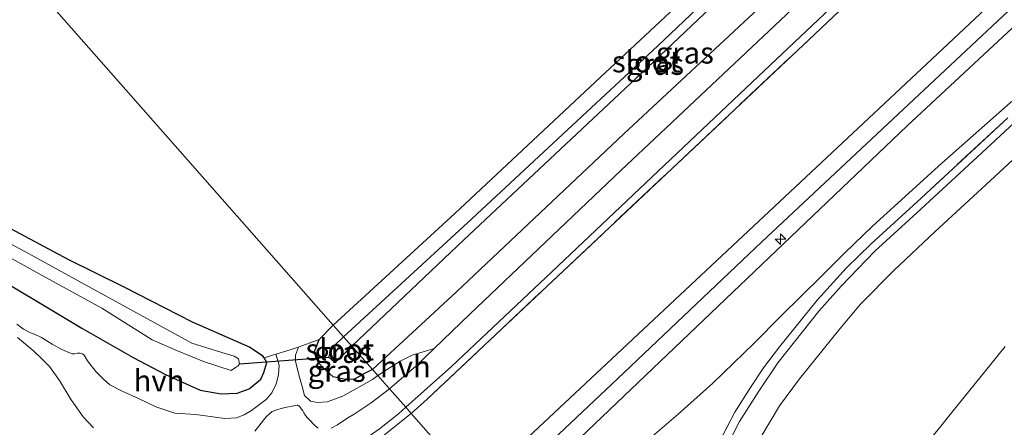
# Model space of a CAD drawing. Units: metres. Extents: x 59997 to 70010, y 406249 to 412501.
# Drawn here: x 65163 to 65278, y 406989 to 407037 of the extents above; entities that cross this region are included whole.
import ezdxf
from ezdxf.enums import TextEntityAlignment as Align

# ---------------------------------------------------------------- set-up
doc = ezdxf.new("R2010")
doc.units = ezdxf.units.M
doc.linetypes.add('IE-TERREINAFSCHEIDING', pattern=[10, 8, -2])
doc.layers.get('0').update_dxf_attribs({"lineweight": 25})
for name, color, linetype, lineweight in [('B-ME-AL-OVERIG-S-B1', 7, 'Continuous', 18), ('B-ME-GW-INSTEEKWATERGANG-L-B1', 10, 'Continuous', 25), ('B-ME-GW-KRUINLIJN-L-B1', 93, 'Continuous', 18), ('B-ME-GW-TEENLIJN-L-B1', 93, 'Continuous', 18), ('B-ME-IE-GRASLAND-GV-B6', 93, 'Continuous', 18), ('B-ME-IE-GRONDWERKLIJN-GROND_INGERICHT-GV-B6', 253, 'Continuous', 18), ('B-ME-IE-HULPGEOMETRIE-L-B1', 53, 'Continuous', 18), ('B-ME-IE-TERREINAFSCHEIDING-RASTERHEKWERK-L-B1', 8, 'IE-TERREINAFSCHEIDING', 18), ('B-ME-KW-DUIKER-L-B1', 10, 'Continuous', 25), ('B-ME-OB-BEKLEDING-GV-B6', 253, 'Continuous', 18), ('B-ME-OG-WATER-GV-B6', 153, 'Continuous', 18), ('B-ME-VH-VERH_SOORT-BITUMEN-GV-B6', 8, 'IE-TERREINAFSCHEIDING-NATUURLIJK-HOUTWAL', 18), ('B-ME-VH-VERH_SOORT-HALF_VERHARDING-GV-B6', 8, 'IE-TERREINAFSCHEIDING-NATUURLIJK-HOUTWAL', 18)]:
    doc.layers.add(name, color=color, linetype=linetype, lineweight=lineweight)
doc.styles.add('NLCS-ISO', font='NLCS-ISO.TTF')
doc.linetypes.add('IE-TERREINAFSCHEIDING-NATUURLIJK-HOUTWAL', pattern='A,7,-1.5,[67,NLCS.SHX,S=0.75,R=45,X=0,Y=0],-1.5,7,-1.5,[70,NLCS.SHX,S=0.75,R=0,X=0,Y=0],-1.5', length=20)

# ---------------------------------------------------------------- blocks, each defined once
blk = doc.blocks.new('hecto')
for p, q in [((0, 0.625), (-0.625, 0)), ((0, -0.625), (0, 0.625)), ((-0.625, 0), (0.625, 0)), ((0.625, 0), (0, -0.625))]:
    blk.add_line(p, q)

msp = doc.modelspace()

# ---------------------------------------------------------------- linework, layer by layer
at = {"layer": 'B-ME-GW-INSTEEKWATERGANG-L-B1'}
for points in [[(65199.627, 407001.0647, 0.453), (65213.7749, 407014.0469, 0.3929), (65230.1694, 407029.3935, 0.2726), (65246.9082, 407045.0407, 0.2726), (65259.4982, 407056.8855, 0.2726), (65269.9017, 407066.7744, 0.3929), (65271.344, 407067.019, 0.515), (65272.5051, 407066.9415, 0.5131), (65273.5841, 407066.6572, 0.5732), (65274.3166, 407065.7614, 0.6935), (65274.6028, 407064.4731, 0.7536), (65273.9496, 407062.4712, 0.8738), (65272.5508, 407060.2394, 0.9941), (65267.374, 407055.1304, 0.9941), (65251.948, 407040.5168, 0.9941), (65233.4892, 407023.3457, 0.9941), (65213.9729, 407004.9495, 0.8738), (65204.1973, 406995.8803, 0.8738)], [(65191.5875, 406997.2538, 0.5931), (65191.42, 406997.427, 0.648), (65189.8594, 406998.4713, 0.4729), (65183.2113, 407001.3977, 0.4128), (65175.2578, 407005.4721, 0.4729), (65168.7244, 407008.7108, 0.533), (65156.4234, 407015.2591, 0.4729)], [(65157.7845, 407008.2106, 0.6462), (65170.329, 407000.7014, 0.7364), (65176.299, 406997.266, 0.719), (65180.0887, 406995.3198, 0.7364), (65184.128, 406993.47, 0.734), (65186.5849, 406993.0594, 0.7364), (65188.4229, 406993.1239, 0.7364), (65189.8149, 406993.6309, 0.7364), (65191.182, 406994.7737, 0.6763), (65191.5557, 406995.5421, 0.6763), (65191.8792, 406996.7154, 0.6532), (65191.5875, 406997.2538, 0.5931)], [(65204.1973, 406995.8803, 0.8738), (65203.284, 406995.405, 0.832), (65202.104, 406994.77, 0.775), (65201.012, 406994.734, 0.832), (65199.617, 406995.022, 0.855), (65198.479, 406996.028, 0.83), (65197.916, 406996.656, 0.814), (65197.404, 406997.867, 0.655), (65198.0009, 406999.3729, 0.5732), (65199.627, 407001.0647, 0.453)]]:
    msp.add_polyline3d(points, dxfattribs=at)
at = {"layer": 'B-ME-GW-KRUINLIJN-L-B1'}
for points in [[(65216.1977, 406982.2694, 6.2), (65263.8622, 407026.8652, 6.1399), (65304.6548, 407065.1288, 6.0798), (65335.7133, 407094.5986, 6.1399), (65373.1341, 407129.6422, 6.2601), (65381.3532, 407137.3501, 6.2601), (65406.9482, 407161.1306, 6.3202), (65444.3527, 407196.2243, 6.2601), (65476.1605, 407226.2283, 6.1399), (65494.548, 407243.371, 6.1973)], [(65217.6881, 406980.5783, 6.2104), (65232.7816, 406994.8528, 6.1399), (65249.5726, 407010.7383, 6.1399), (65265.4589, 407025.6176, 6.1399), (65281.8751, 407041.0539, 6.0798), (65298.6116, 407056.6494, 6.2), (65313.8779, 407071.0515, 6.1399), (65330.8716, 407087.2809, 6.2), (65349.4895, 407104.8801, 6.2601), (65362.5279, 407116.9762, 6.2601), (65380.6572, 407134.0426, 6.2601), (65395.738, 407148.325, 6.3202), (65409.6809, 407161.2677, 6.2601), (65423.4948, 407174.0636, 6.2601), (65440.2991, 407189.5771, 6.2), (65457.4416, 407205.794, 6.2601), (65473.1681, 407220.6737, 6.2), (65488.644, 407235.479, 6.2), (65495.664, 407242.105, 6.2)], [(65219.065, 406979.0163, 6.1152), (65266.4762, 407024.2664, 5.995), (65307.1297, 407062.0977, 6.0551), (65338.2926, 407091.7546, 6.1152), (65375.4761, 407126.4607, 6.2355), (65409.2028, 407158.6014, 6.2355), (65446.7433, 407193.096, 6.1754), (65478.9099, 407223.5303, 6.0551), (65496.912, 407240.69, 5.995)]]:
    msp.add_polyline3d(points, dxfattribs=at)
at = {"layer": 'B-ME-GW-TEENLIJN-L-B1'}
for points in [[(65281.4687, 407029.5853, 3.9598), (65270.5508, 407019.9065, 3.8715), (65262.4388, 407012.5593, 3.8715), (65259.2093, 407009.4191, 3.8715), (65256.4722, 407006.7087, 3.8715), (65251.8005, 407002.1168, 3.8715), (65248.676, 406998.9659, 3.7831), (65243.8534, 406994.2879, 3.8715), (65239.8021, 406990.6864, 3.9598), (65236.5657, 406987.8769, 4.0482), (65233.4927, 406985.1534, 4.1366), (65229.9264, 406981.8019, 4.1366), (65222.4071, 406975.2258, 4.3124)], [(65252.9039, 406940.5552, -0.1919), (65254.0622, 406945.8518, -0.1025), (65255.2124, 406960.3611, -0.1025), (65255.5521, 406963.3121, -0.1025), (65255.9984, 406965.7052, -0.1025), (65257.4564, 406969.9279, -0.1025), (65260.7374, 406976.2615, -0.1025), (65264.6027, 406982.0151, -0.2509), (65271.6592, 406990.8321, -0.2509), (65277.9026, 406998.5735, -0.2509)]]:
    msp.add_polyline3d(points, dxfattribs=at)
at = {"layer": 'B-ME-IE-GRASLAND-GV-B6'}
for points in [[(65296.534, 407073.514, 1.255), (65255.7309, 407034.9574, 1.2701), (65210.5643, 406992.4215, 1.3302), (65208.696, 406990.7783, 1.3302), (65208.0743, 406991.4838, 1.2401), (65213.3977, 406996.2454, 1.2401), (65225.1034, 407007.2471, 1.21), (65248.4334, 407029.3636, 1.1799), (65264.4695, 407044.5236, 1.2401), (65279.0275, 407058.2659, 1.3002)], [(65251.948, 407040.5168, 0.9941), (65233.4892, 407023.3457, 0.9941), (65213.9729, 407004.9495, 0.8738), (65204.1973, 406995.8803, 0.8738), (65201.787, 406998.615, -0.9169), (65214.838, 407010.968, -0.9169), (65235.491, 407030.369, -0.9169), (65261.284, 407054.805, -0.9169)], [(65258.668, 407053.745, -0.9169), (65237.454, 407033.582, -0.9169), (65215.264, 407012.975, -0.9169), (65200.823, 406999.708, -0.9169)], [(65200.823, 406999.708, -0.9169), (65199.627, 407001.0647, 0.453), (65213.7749, 407014.0469, 0.3929), (65230.1694, 407029.3935, 0.2726), (65246.9082, 407045.0407, 0.2726)], [(65204.8235, 406995.1704, 0.9596), (65204.1973, 406995.8803, 0.8738), (65213.9729, 407004.9495, 0.8738), (65233.4892, 407023.3457, 0.9941), (65251.948, 407040.5168, 0.9941)], [(65254.4291, 407039.1499, 1.1572), (65237.7366, 407023.358, 1.1272), (65233.1545, 407019.1079, 1.1272), (65215.5409, 407002.3449, 1.0657), (65211.3799, 406998.3178, 1.1056), (65208.8122, 406997.5425, 1.0186), (65207.4161, 406996.8406, 0.9838), (65205.8476, 406995.8368, 0.9838), (65204.8235, 406995.1704, 0.9596)], [(65284.8733, 407030.079, 3.8306), (65274.6325, 407020.6233, 3.8306), (65267.6168, 407014.1508, 3.8306), (65262.7366, 407009.6733, 3.8306), (65258.8089, 407005.5773, 3.8306), (65256.2197, 407002.667, 3.8306), (65251.4436, 406996.6534, 3.8306), (65249.2167, 406993.3451, 3.7704), (65246.9766, 406989.8162, 3.7103), (65246.1656, 406988.3117, 3.7103), (65244.3964, 406984.8505, 3.6803), (65243.7266, 406983.4326, 3.6803), (65241.7597, 406978.5595, 3.6502), (65240.4566, 406974.9891, 3.5901), (65238.4917, 406968.6686, 3.53), (65237.0578, 406961.6051, 3.56), (65236.7051, 406959.0083, 3.5929)], [(65236.7051, 406959.0083, 3.5929), (65230.6544, 406965.8715, 3.6937), (65236.2196, 406971.0457, 3.6502), (65239.0267, 406973.873, 3.6502), (65240.0182, 406976.05, 3.6502), (65243.5753, 406985.4791, 3.7704), (65246.4057, 406990.9336, 3.7704), (65248.2492, 406993.8058, 3.7704), (65249.7682, 406996.0807, 3.8306), (65251.6191, 406998.5051, 3.8306), (65256.0084, 407003.953, 3.8306), (65259.4384, 407007.7169, 3.8907), (65262.3106, 407010.5271, 3.8907), (65268.1166, 407015.8526, 3.8907), (65278.2121, 407025.1893, 3.8907)], [(65156.4234, 407015.2591, 0.4729), (65168.7244, 407008.7108, 0.533), (65175.2578, 407005.4721, 0.4729), (65183.2113, 407001.3977, 0.4128), (65189.8594, 406998.4713, 0.4729), (65191.42, 406997.427, 0.648), (65191.5875, 406997.2538, 0.5931), (65191.8792, 406996.7154, 0.6532), (65191.5557, 406995.5421, 0.6763), (65191.182, 406994.7737, 0.6763), (65189.8149, 406993.6309, 0.7364), (65188.4229, 406993.1239, 0.7364), (65186.5849, 406993.0594, 0.7364), (65184.128, 406993.47, 0.734), (65180.0887, 406995.3198, 0.7364), (65176.299, 406997.266, 0.719), (65170.329, 407000.7014, 0.7364), (65157.7845, 407008.2106, 0.6462)], [(65152.59, 407014.074, -0.9169), (65165.708, 407006.825, -0.9169), (65172.652, 407003.02, -0.9169), (65178.512, 406999.334, -0.9169), (65181.48, 406998.055, -0.9169), (65184.492, 406996.812, -0.9169), (65187.734, 406995.758, -0.9169), (65188.128, 406996.02, -0.9169), (65188.326, 406996.148, -0.9169), (65188.374, 406996.189, -0.9169), (65188.509, 406996.288, -0.9169), (65188.692, 406996.544, -0.9169), (65188.575, 406997.118, -0.9169), (65188.099, 406997.439, -0.9169), (65186.651, 406997.848, -0.9169), (65183.145, 406998.958, -0.9169), (65170.67, 407005.776, -0.9169), (65163.691, 407009.621, -0.9169), (65155.11, 407014.171, -0.9169)], [(65157.7845, 407008.2106, 0.6462), (65170.329, 407000.7014, 0.7364), (65176.299, 406997.266, 0.719), (65180.0887, 406995.3198, 0.7364), (65184.128, 406993.47, 0.734), (65186.5849, 406993.0594, 0.7364), (65188.4229, 406993.1239, 0.7364), (65189.8149, 406993.6309, 0.7364), (65191.182, 406994.7737, 0.6763), (65191.5557, 406995.5421, 0.6763), (65191.8792, 406996.7154, 0.6532), (65191.5875, 406997.2538, 0.5931)], [(65191.5875, 406997.2538, 0.5931), (65192.9414, 406997.6781, 0.5899), (65193.3124, 406996.4059, 0.65), (65193.2357, 406995.2655, 0.7101), (65192.9615, 406994.1982, 0.7101), (65192.4911, 406993.1825, 0.7703), (65191.8137, 406992.3892, 0.8304), (65190.1183, 406991.1021, 0.8905), (65189.2624, 406990.5865, 0.8905), (65188.3414, 406990.2489, 0.8905), (65186.996, 406990.1839, 0.8905), (65185.0298, 406990.4433, 0.8304), (65183.6236, 406990.653, 0.8304), (65181.1899, 406990.7805, 0.8003), (65180.4839, 406991.0189, 0.8003), (65178.9723, 406991.543, 0.8003), (65176.93, 406992.4935, 0.8003), (65175.0439, 406993.347, 0.8003), (65173.5927, 406994.0998, 0.8003), (65172.8081, 406994.8098, 0.8003), (65171.9627, 406995.6337, 0.8604), (65171.0146, 406996.8901, 0.8003), (65170.6081, 406997.5493, 0.8003), (65170.4165, 406997.6977, 0.8003), (65170.1537, 406997.7879, 0.8003), (65169.8431, 406997.7893, 0.8003), (65169.4853, 406997.6914, 0.8003), (65169.2166, 406997.7063, 0.8003), (65168.5412, 406997.9681, 0.8003), (65168.0014, 406998.2012, 0.8003), (65166.8733, 406998.8409, 0.7703), (65165.6354, 406999.6075, 0.7703), (65164.8074, 406999.9934, 0.8003), (65164.3684, 407000.158, 0.8003), (65163.549, 407000.5766, 0.8003), (65162.7557, 407001.1736, 0.8003)], [(65200.823, 406999.708, -0.9169), (65199.728, 406998.658, -0.9169), (65199.151, 406997.587, -0.9169), (65199.13, 406997.314, -0.9169), (65199.764, 406996.75, -0.9169), (65199.885, 406996.736, -0.9169), (65200.6348, 406997.4462, -0.9169), (65201.787, 406998.615, -0.9169), (65204.1973, 406995.8803, 0.8738), (65203.284, 406995.405, 0.832), (65202.104, 406994.77, 0.775), (65201.012, 406994.734, 0.832), (65199.617, 406995.022, 0.855), (65198.479, 406996.028, 0.83), (65197.916, 406996.656, 0.814), (65197.404, 406997.867, 0.655), (65198.0009, 406999.3729, 0.5732), (65199.627, 407001.0647, 0.453), (65200.823, 406999.708, -0.9169)], [(65204.8235, 406995.1704, 0.9596), (65204.2031, 406994.7263, 0.9665), (65200.7272, 406992.7959, 0.9665), (65198.9267, 406992.1235, 0.9665), (65197.7892, 406992.0239, 0.9584), (65196.9965, 406992.1979, 0.8982), (65196.2803, 406992.8477, 0.8381), (65196.0199, 406993.9016, 0.778), (65195.621, 406995.2784, 0.6578), (65195.2211, 406996.8372, 0.5976), (65195.2385, 406997.5667, 0.5976), (65195.5609, 406998.5002, 0.5869), (65195.6622, 406998.532, 0.5869), (65198.0009, 406999.3729, 0.5732), (65197.404, 406997.867, 0.655), (65197.916, 406996.656, 0.814), (65198.479, 406996.028, 0.83), (65199.617, 406995.022, 0.855), (65201.012, 406994.734, 0.832), (65202.104, 406994.77, 0.775), (65203.284, 406995.405, 0.832), (65204.1973, 406995.8803, 0.8738), (65204.8235, 406995.1704, 0.9596)], [(65198.631, 406983.4555, 1.303), (65198.5649, 406984.0211, 1.2701), (65198.6507, 406984.519, 1.2701), (65199.3362, 406985.0126, 1.2701), (65205.022, 406988.9852, 1.2401), (65207.2277, 406990.7271, 1.2401), (65208.0743, 406991.4838, 1.2401), (65208.696, 406990.7783, 1.3302), (65204.4724, 406987.3861, 1.3), (65199.2124, 406983.7737, 1.3002), (65198.631, 406983.4555, 1.303)]]:
    msp.add_polyline3d(points, dxfattribs=at)
at = {"layer": 'B-ME-IE-GRONDWERKLIJN-GROND_INGERICHT-GV-B6'}
for points in [[(65279.4279, 407075.7117, 0.2554), (65275.2403, 407072.0136, 0.4053), (65273.6259, 407070.3726, 0.4358), (65269.9017, 407066.7744, 0.3929), (65259.4982, 407056.8855, 0.2726), (65246.9082, 407045.0407, 0.2726), (65230.1694, 407029.3935, 0.2726), (65213.7749, 407014.0469, 0.3929), (65199.627, 407001.0647, 0.453), (65069.305, 407148.887, 0.281), (65080.516, 407155.001, 0.309), (65143.809, 407213.551, 0.309), (65223.345, 407286.493, 0.2442), (65283.509, 407342.31, 0.432)], [(65216.1977, 406982.2694, 6.2), (65208.696, 406990.7783, 1.3302), (65210.5643, 406992.4215, 1.3302), (65255.7309, 407034.9574, 1.2701), (65296.534, 407073.514, 1.255), (65327.7932, 407102.7047, 1.21), (65365.9646, 407138.2675, 1.2701), (65398.902, 407169.114, 1.3302), (65436.7121, 407204.5643, 1.3904), (65468.9752, 407234.9693, 1.3302), (65487.023, 407251.907, 1.2701), (65494.548, 407243.371, 6.1973), (65476.1605, 407226.2283, 6.1399), (65444.3527, 407196.2243, 6.2601), (65406.9482, 407161.1306, 6.3202), (65381.3532, 407137.3501, 6.2601), (65373.1341, 407129.6422, 6.2601), (65335.7133, 407094.5986, 6.1399), (65304.6548, 407065.1288, 6.0798), (65263.8622, 407026.8652, 6.1399), (65216.1977, 406982.2694, 6.2)], [(65219.065, 406979.0163, 6.1152), (65217.6881, 406980.5783, 6.2104), (65216.1977, 406982.2694, 6.2), (65263.8622, 407026.8652, 6.1399), (65304.6548, 407065.1288, 6.0798), (65335.7133, 407094.5986, 6.1399), (65373.1341, 407129.6422, 6.2601), (65381.3532, 407137.3501, 6.2601), (65406.9482, 407161.1306, 6.3202), (65444.3527, 407196.2243, 6.2601), (65476.1605, 407226.2283, 6.1399), (65494.548, 407243.371, 6.1973), (65495.664, 407242.105, 6.2), (65496.912, 407240.69, 5.995), (65478.9099, 407223.5303, 6.0551), (65446.7433, 407193.096, 6.1754), (65409.2028, 407158.6014, 6.2355), (65375.4761, 407126.4607, 6.2355), (65338.2926, 407091.7546, 6.1152), (65307.1297, 407062.0977, 6.0551), (65266.4762, 407024.2664, 5.995), (65219.065, 406979.0163, 6.1152)], [(65069.305, 407148.887, 0.281), (65199.627, 407001.0647, 0.453), (65198.0009, 406999.3729, 0.5732), (65195.6622, 406998.532, 0.5869), (65195.5609, 406998.5002, 0.5869), (65194.2091, 406998.0755, 0.5869), (65192.9414, 406997.6781, 0.5899)], [(65219.065, 406979.0163, 6.1152), (65266.4762, 407024.2664, 5.995), (65307.1297, 407062.0977, 6.0551)], [(65281.4687, 407029.5853, 3.9598), (65270.5508, 407019.9065, 3.8715), (65262.4388, 407012.5593, 3.8715), (65259.2093, 407009.4191, 3.8715), (65256.4722, 407006.7087, 3.8715), (65251.8005, 407002.1168, 3.8715), (65248.676, 406998.9659, 3.7831), (65243.8534, 406994.2879, 3.8715), (65239.8021, 406990.6864, 3.9598), (65236.5657, 406987.8769, 4.0482), (65233.4927, 406985.1534, 4.1366), (65229.9264, 406981.8019, 4.1366), (65222.4071, 406975.2258, 4.3124), (65219.065, 406979.0163, 6.1152)], [(65236.5657, 406987.8769, 4.0482), (65239.8021, 406990.6864, 3.9598), (65243.8534, 406994.2879, 3.8715), (65248.676, 406998.9659, 3.7831), (65251.8005, 407002.1168, 3.8715), (65256.4722, 407006.7087, 3.8715), (65259.2093, 407009.4191, 3.8715), (65262.4388, 407012.5593, 3.8715), (65270.5508, 407019.9065, 3.8715), (65281.4687, 407029.5853, 3.9598)], [(65278.2121, 407025.1893, 3.8907), (65268.1166, 407015.8526, 3.8907), (65262.3106, 407010.5271, 3.8907), (65259.4384, 407007.7169, 3.8907), (65256.0084, 407003.953, 3.8306), (65251.6191, 406998.5051, 3.8306), (65249.7682, 406996.0807, 3.8306), (65248.2492, 406993.8058, 3.7704), (65246.4057, 406990.9336, 3.7704), (65243.5753, 406985.4791, 3.7704)], [(65192.9414, 406997.6781, 0.5899), (65191.5875, 406997.2538, 0.5931), (65191.42, 406997.427, 0.648), (65189.8594, 406998.4713, 0.4729), (65183.2113, 407001.3977, 0.4128), (65175.2578, 407005.4721, 0.4729), (65168.7244, 407008.7108, 0.533), (65156.4234, 407015.2591, 0.4729)], [(65216.1977, 406982.2694, 6.2), (65211.611, 406979.079, 6.122), (65205.3198, 406974.7227, 6.0854), (65201.9611, 406979.8473, 3.4401), (65199.2124, 406983.7737, 1.3002), (65204.4724, 406987.3861, 1.3), (65208.696, 406990.7783, 1.3302), (65216.1977, 406982.2694, 6.2)]]:
    msp.add_polyline3d(points, dxfattribs=at)
at = {"layer": 'B-ME-IE-HULPGEOMETRIE-L-B1'}
msp.add_polyline3d([(65069.305, 407148.887, 0.281), (65199.627, 407001.0647, 0.453), (65200.823, 406999.708, -0.9169), (65201.787, 406998.615, -0.9169), (65204.1973, 406995.8803, 0.8738), (65204.8235, 406995.1704, 0.9596), (65206.17, 406993.644, 1.1401), (65208.0743, 406991.4838, 1.2401), (65208.696, 406990.7783, 1.3302), (65216.1977, 406982.2694, 6.2), (65217.6881, 406980.5783, 6.2104), (65219.065, 406979.0163, 6.1152), (65222.4071, 406975.2258, 4.3124), (65230.6544, 406965.8715, 3.6937), (65236.7051, 406959.0083, 3.5929), (65239.4175, 406955.9318, 3.5609), (65252.9039, 406940.5552, -0.1919), (65257.928, 406934.935, -1.496), (65350.552, 406828.619, -1.496)], dxfattribs=at)
at = {"layer": 'B-ME-IE-TERREINAFSCHEIDING-RASTERHEKWERK-L-B1'}
for points in [[(65208.696, 406990.7783, 1.3302), (65210.5643, 406992.4215, 1.3302), (65255.7309, 407034.9574, 1.2701), (65296.534, 407073.514, 1.255), (65327.7932, 407102.7047, 1.21), (65365.9646, 407138.2675, 1.2701), (65398.902, 407169.114, 1.3302), (65436.7121, 407204.5643, 1.3904), (65468.9752, 407234.9693, 1.3302), (65487.023, 407251.907, 1.2701)], [(65278.2121, 407025.1893, 3.8907), (65268.1166, 407015.8526, 3.8907), (65262.3106, 407010.5271, 3.8907), (65259.4384, 407007.7169, 3.8907), (65256.0084, 407003.953, 3.8306), (65251.6191, 406998.5051, 3.8306), (65249.7682, 406996.0807, 3.8306), (65248.2492, 406993.8058, 3.7704), (65246.4057, 406990.9336, 3.7704), (65243.5753, 406985.4791, 3.7704), (65240.0182, 406976.05, 3.6502), (65239.0267, 406973.873, 3.6502), (65236.2196, 406971.0457, 3.6502), (65230.6544, 406965.8715, 3.6937)], [(65199.2124, 406983.7737, 1.3002), (65204.4724, 406987.3861, 1.3), (65208.696, 406990.7783, 1.3302)]]:
    msp.add_polyline3d(points, dxfattribs=at)
at = {"layer": 'B-ME-KW-DUIKER-L-B1'}
msp.add_line((65188.692, 406996.544, -0.9169), (65199.13, 406997.314, -0.9169), dxfattribs=at)
at = {"layer": 'B-ME-OB-BEKLEDING-GV-B6'}
for points in [[(65249.5703, 406988.2068, 3.6201), (65251.64, 406991.6589, 3.6549), (65253.9349, 406994.7975, 3.7047), (65258.6638, 407000.625, 3.7047), (65261.0427, 407003.4859, 3.7084), (65264.9593, 407007.4088, 3.6803), (65269.7627, 407011.9736, 3.6765), (65276.6617, 407018.3211, 3.6765), (65287.0083, 407027.8968, 3.7404)], [(65257.928, 406934.935, -1.496), (65252.9039, 406940.5552, -0.1919), (65254.0622, 406945.8518, -0.1025), (65255.2124, 406960.3611, -0.1025), (65255.5521, 406963.3121, -0.1025), (65255.9984, 406965.7052, -0.1025), (65257.4564, 406969.9279, -0.1025), (65260.7374, 406976.2615, -0.1025), (65264.6027, 406982.0151, -0.2509), (65271.6592, 406990.8321, -0.2509), (65277.9026, 406998.5735, -0.2509)], [(65277.9026, 406998.5735, -0.2509), (65271.6592, 406990.8321, -0.2509), (65264.6027, 406982.0151, -0.2509)]]:
    msp.add_polyline3d(points, dxfattribs=at)
at = {"layer": 'B-ME-OG-WATER-GV-B6'}
for points in [[(65200.823, 406999.708, -0.9169), (65215.264, 407012.975, -0.9169), (65237.454, 407033.582, -0.9169), (65258.668, 407053.745, -0.9169), (65269.3835, 407063.9383, -0.9169), (65269.8014, 407064.3268, -0.9169), (65270.1737, 407064.6069, -0.9169), (65270.4803, 407064.7575, -0.9169), (65270.8415, 407064.7807, -0.9169), (65271.0579, 407064.6645, -0.9169), (65271.1671, 407064.5498, -0.9169), (65271.3125, 407064.2926, -0.9169), (65271.302, 407064.0869, -0.9169), (65271.2204, 407063.8846, -0.9169), (65271.0316, 407063.6951, -0.9169), (65270.4052, 407063.0868, -0.9169), (65261.284, 407054.805, -0.9169), (65235.491, 407030.369, -0.9169), (65214.838, 407010.968, -0.9169), (65201.787, 406998.615, -0.9169), (65200.823, 406999.708, -0.9169)], [(65155.11, 407014.171, -0.9169), (65163.691, 407009.621, -0.9169), (65170.67, 407005.776, -0.9169), (65183.145, 406998.958, -0.9169), (65186.651, 406997.848, -0.9169), (65188.099, 406997.439, -0.9169), (65188.575, 406997.118, -0.9169), (65188.692, 406996.544, -0.9169), (65188.509, 406996.288, -0.9169), (65188.374, 406996.189, -0.9169), (65188.326, 406996.148, -0.9169), (65188.128, 406996.02, -0.9169), (65187.734, 406995.758, -0.9169), (65184.492, 406996.812, -0.9169), (65181.48, 406998.055, -0.9169), (65178.512, 406999.334, -0.9169), (65172.652, 407003.02, -0.9169), (65165.708, 407006.825, -0.9169), (65152.59, 407014.074, -0.9169)], [(65200.823, 406999.708, -0.9169), (65201.787, 406998.615, -0.9169), (65200.6348, 406997.4462, -0.9169), (65199.885, 406996.736, -0.9169), (65199.764, 406996.75, -0.9169), (65199.13, 406997.314, -0.9169), (65199.151, 406997.587, -0.9169), (65199.728, 406998.658, -0.9169), (65200.823, 406999.708, -0.9169)]]:
    msp.add_polyline3d(points, dxfattribs=at)
at = {"layer": 'B-ME-VH-VERH_SOORT-BITUMEN-GV-B6'}
for points in [[(65279.0275, 407058.2659, 1.3002), (65264.4695, 407044.5236, 1.2401), (65248.4334, 407029.3636, 1.1799), (65225.1034, 407007.2471, 1.21), (65213.3977, 406996.2454, 1.2401), (65208.0743, 406991.4838, 1.2401), (65206.17, 406993.644, 1.1401), (65209.261, 406996.2671, 1.1259), (65211.3799, 406998.3178, 1.1056), (65215.5409, 407002.3449, 1.0657), (65233.1545, 407019.1079, 1.1272), (65237.7366, 407023.358, 1.1272), (65254.4291, 407039.1499, 1.1572), (65275.9453, 407059.5469, 1.0971), (65286.3375, 407069.4157, 1.1399)], [(65246.1656, 406988.3117, 3.7103), (65246.9766, 406989.8162, 3.7103), (65249.2167, 406993.3451, 3.7704), (65251.4436, 406996.6534, 3.8306), (65256.2197, 407002.667, 3.8306), (65258.8089, 407005.5773, 3.8306), (65262.7366, 407009.6733, 3.8306), (65267.6168, 407014.1508, 3.8306), (65274.6325, 407020.6233, 3.8306), (65284.8733, 407030.079, 3.8306)], [(65287.0083, 407027.8968, 3.7404), (65276.6617, 407018.3211, 3.6765), (65269.7627, 407011.9736, 3.6765), (65264.9593, 407007.4088, 3.6803), (65261.0427, 407003.4859, 3.7084), (65258.6638, 407000.625, 3.7047), (65253.9349, 406994.7975, 3.7047), (65251.64, 406991.6589, 3.6549), (65249.5703, 406988.2068, 3.6201)], [(65162.8512, 406999.6022, 0.7402), (65164.7308, 406998.0099, 0.7402), (65165.604, 406997.2224, 0.7538), (65166.5532, 406996.2269, 0.7703), (65167.737, 406994.6141, 0.7831), (65169.0768, 406992.3574, 0.8003), (65170.4779, 406990.381, 0.9206), (65171.6759, 406989.0902, 0.9067)], [(65199.3761, 406989.0514, 1.1054), (65200.1169, 406989.4577, 1.1054), (65201.3466, 406990.2379, 1.1444), (65202.0612, 406990.6959, 1.1444), (65204.0346, 406992.0098, 1.1401), (65206.17, 406993.644, 1.1401), (65208.0743, 406991.4838, 1.2401), (65207.2277, 406990.7271, 1.2401), (65205.022, 406988.9852, 1.2401)], [(65190.4839, 406988.7037, 0.9318), (65190.9574, 406989.2666, 0.9182), (65191.4886, 406989.9835, 0.9017), (65191.8452, 406990.3928, 0.8894), (65192.2103, 406990.7382, 0.8798), (65192.5211, 406990.9976, 0.8717), (65193.0384, 406991.1787, 0.8717), (65193.5791, 406991.3389, 0.8717), (65194.0285, 406991.4531, 0.8717), (65194.8534, 406991.628, 0.8717), (65195.4109, 406991.717, 0.8717), (65195.5156, 406991.7253, 0.8717), (65195.6428, 406991.631, 0.874), (65195.7618, 406991.4777, 0.8779), (65195.9257, 406991.2823, 0.8824), (65196.0656, 406991.0807, 0.8867), (65196.2146, 406990.8181, 0.9051), (65196.3882, 406990.54, 0.9329), (65196.6174, 406990.2385, 0.9581), (65196.862, 406990.0025, 0.98), (65197.3962, 406989.4512, 1.0061), (65197.6574, 406989.2061, 1.0164), (65197.8686, 406989.051, 1.0241)]]:
    msp.add_polyline3d(points, dxfattribs=at)
at = {"layer": 'B-ME-VH-VERH_SOORT-HALF_VERHARDING-GV-B6'}
for points in [[(65162.7557, 407001.1736, 0.8003), (65163.549, 407000.5766, 0.8003), (65164.3684, 407000.158, 0.8003), (65164.8074, 406999.9934, 0.8003), (65165.6354, 406999.6075, 0.7703), (65166.8733, 406998.8409, 0.7703), (65168.0014, 406998.2012, 0.8003), (65168.5412, 406997.9681, 0.8003), (65169.2166, 406997.7063, 0.8003), (65169.4853, 406997.6914, 0.8003), (65169.8431, 406997.7893, 0.8003), (65170.1537, 406997.7879, 0.8003), (65170.4165, 406997.6977, 0.8003), (65170.6081, 406997.5493, 0.8003), (65171.0146, 406996.8901, 0.8003), (65171.9627, 406995.6337, 0.8604), (65172.8081, 406994.8098, 0.8003), (65173.5927, 406994.0998, 0.8003), (65175.0439, 406993.347, 0.8003), (65176.93, 406992.4935, 0.8003), (65178.9723, 406991.543, 0.8003), (65180.4839, 406991.0189, 0.8003), (65181.1899, 406990.7805, 0.8003), (65183.6236, 406990.653, 0.8304), (65185.0298, 406990.4433, 0.8304), (65186.996, 406990.1839, 0.8905), (65188.3414, 406990.2489, 0.8905), (65189.2624, 406990.5865, 0.8905), (65190.1183, 406991.1021, 0.8905), (65191.8137, 406992.3892, 0.8304), (65192.4911, 406993.1825, 0.7703), (65192.9615, 406994.1982, 0.7101), (65193.2357, 406995.2655, 0.7101), (65193.3124, 406996.4059, 0.65), (65192.9414, 406997.6781, 0.5899)], [(65171.6759, 406989.0902, 0.9067), (65170.4779, 406990.381, 0.9206), (65169.0768, 406992.3574, 0.8003), (65167.737, 406994.6141, 0.7831), (65166.5532, 406996.2269, 0.7703), (65165.604, 406997.2224, 0.7538), (65164.7308, 406998.0099, 0.7402), (65162.8512, 406999.6022, 0.7402)], [(65192.9414, 406997.6781, 0.5899), (65194.2091, 406998.0755, 0.5869), (65195.5609, 406998.5002, 0.5869), (65195.2385, 406997.5667, 0.5976), (65195.2211, 406996.8372, 0.5976), (65195.621, 406995.2784, 0.6578), (65196.0199, 406993.9016, 0.778), (65196.2803, 406992.8477, 0.8381), (65196.9965, 406992.1979, 0.8982), (65197.7892, 406992.0239, 0.9584), (65198.9267, 406992.1235, 0.9665), (65200.7272, 406992.7959, 0.9665), (65204.2031, 406994.7263, 0.9665), (65204.8235, 406995.1704, 0.9596), (65206.17, 406993.644, 1.1401), (65204.0346, 406992.0098, 1.1401), (65202.0612, 406990.6959, 1.1444), (65201.3466, 406990.2379, 1.1444), (65200.1169, 406989.4577, 1.1054), (65199.3761, 406989.0514, 1.1054)], [(65204.8235, 406995.1704, 0.9596), (65205.8476, 406995.8368, 0.9838), (65207.4161, 406996.8406, 0.9838), (65208.8122, 406997.5425, 1.0186), (65211.3799, 406998.3178, 1.1056), (65209.261, 406996.2671, 1.1259), (65206.17, 406993.644, 1.1401), (65204.8235, 406995.1704, 0.9596)], [(65197.8686, 406989.051, 1.0241), (65197.6574, 406989.2061, 1.0164), (65197.3962, 406989.4512, 1.0061), (65196.862, 406990.0025, 0.98), (65196.6174, 406990.2385, 0.9581), (65196.3882, 406990.54, 0.9329), (65196.2146, 406990.8181, 0.9051), (65196.0656, 406991.0807, 0.8867), (65195.9257, 406991.2823, 0.8824), (65195.7618, 406991.4777, 0.8779), (65195.6428, 406991.631, 0.874), (65195.5156, 406991.7253, 0.8717), (65195.4109, 406991.717, 0.8717), (65194.8534, 406991.628, 0.8717), (65194.0285, 406991.4531, 0.8717), (65193.5791, 406991.3389, 0.8717), (65193.0384, 406991.1787, 0.8717), (65192.5211, 406990.9976, 0.8717), (65192.2103, 406990.7382, 0.8798), (65191.8452, 406990.3928, 0.8894), (65191.4886, 406989.9835, 0.9017), (65190.9574, 406989.2666, 0.9182), (65190.4839, 406988.7037, 0.9318)]]:
    msp.add_polyline3d(points, dxfattribs=at)

# ---------------------------------------------------------------- block references
at = {"layer": 'B-ME-AL-OVERIG-S-B1', "rotation": 90}
msp.add_blockref('hecto', (65251.7466, 407011.0787, 6.1453), dxfattribs=at)

# ---------------------------------------------------------------- texts
at = {"layer": 'B-ME-IE-GRASLAND-GV-B6', "ltscale": 0.2, "style": 'NLCS-ISO'}
for p in [(65240.5925, 407032.7715), (65237.1149, 407031.4497), (65200.8006, 406997.8994), (65200.0223, 406995.6984)]:
    msp.add_text('gras', height=2.5, dxfattribs=at).set_placement(p, align=Align.MIDDLE_CENTER)
at = {"layer": 'B-ME-OG-WATER-GV-B6', "ltscale": 0.2, "style": 'NLCS-ISO'}
for p in [(65236.0954, 407031.7421), (65200.3906, 406998.2002)]:
    msp.add_text('sloot', height=2.5, dxfattribs=at).set_placement(p, align=Align.MIDDLE_CENTER)
at = {"layer": 'B-ME-VH-VERH_SOORT-HALF_VERHARDING-GV-B6', "ltscale": 0.2, "style": 'NLCS-ISO'}
for p in [(65208.0361, 406996.2076), (65179.3298, 406994.578)]:
    msp.add_text('hvh', height=2.5, dxfattribs=at).set_placement(p, align=Align.MIDDLE_CENTER)

doc.saveas('drawing.dxf')
